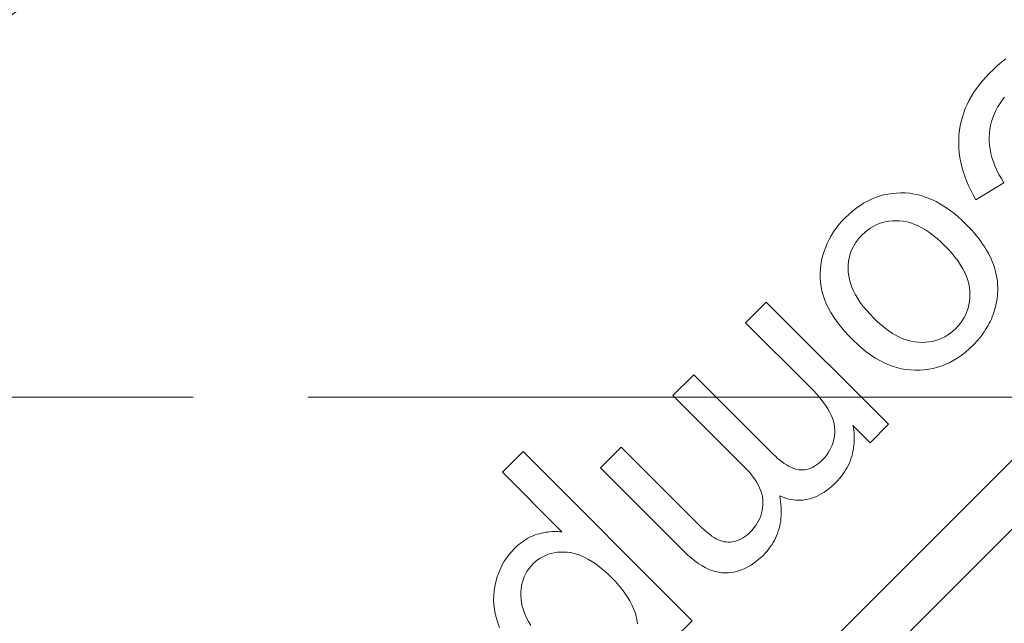
# Model space of a CAD drawing. Units: millimetres. Extents: x 653 to 1099, y 0 to 557.
# Drawn here: x 822 to 824, y 461 to 462 of the extents above; entities that cross this region are included whole.
import ezdxf

# ---------------------------------------------------------------- set-up
doc = ezdxf.new("R2010")
doc.units = ezdxf.units.MM
doc.linetypes.add('PHANTOM', pattern=[2.5, 1.25, -0.25, 0.25, -0.25, 0.25, -0.25])
for name, color, linetype, lineweight in [('0DIMS', 2, 'Continuous', 0), ('2', 2, 'Continuous', 9), ('6', 6, 'PHANTOM', 13)]:
    doc.layers.add(name, color=color, linetype=linetype, lineweight=lineweight)
doc.styles.get("Standard").update_dxf_attribs({"font": 'arial.ttf'})
doc.dimstyles.new('FCS_Standard', dxfattribs={"dimscale": 12, "dimtxt": 0.125, "dimasz": 0.075, "dimexe": 0.05, "dimexo": 0.06, "dimgap": 0.06, "dimtad": 1, "dimdec": 4, "dimzin": 3, "dimdsep": 46, "dimlunit": 4, "dimtxsty": 'Standard', "dimblk1": 'OBLIQUE', "dimblk2": 'OBLIQUE', "dimsah": 1, "dimcen": -0.045, "dimclrd": 2, "dimclre": 2, "dimclrt": 4, "dimadec": 0, "dimazin": 2, "dimtp": 0.1, "dimtm": 0.1, "dimtfac": 0.71, "dimtdec": 4, "dimtofl": 0, "dimtmove": 0, "dimatfit": 3, "dimfxl": 1, "dimfrac": 2, "dimtolj": 1, "dimtzin": 7, "dimlwd": -1, "dimlwe": -1, "dimarcsym": 1})
doc.dimstyles.new('FCS_Standard$0', dxfattribs={"dimscale": 12, "dimtxt": 0.125, "dimasz": 0.075, "dimexe": 0.05, "dimexo": 0.06, "dimgap": 0.06, "dimtad": 1, "dimdec": 4, "dimzin": 3, "dimdsep": 46, "dimlunit": 4, "dimtxsty": 'Standard', "dimblk1": 'OBLIQUE', "dimblk2": 'OBLIQUE', "dimsah": 1, "dimcen": -0.045, "dimclrd": 2, "dimclre": 2, "dimclrt": 4, "dimadec": 0, "dimazin": 2, "dimtp": 0.1, "dimtm": 0.1, "dimtfac": 0.71, "dimtdec": 4, "dimtofl": 0, "dimtmove": 0, "dimatfit": 3, "dimfxl": 1, "dimfrac": 2, "dimtolj": 1, "dimtzin": 7, "dimlwd": -1, "dimlwe": -1, "dimarcsym": 1})

# ---------------------------------------------------------------- blocks, each defined once
blk = doc.blocks.new('_Oblique')
at = {"color": 0, "linetype": 'ByBlock', "lineweight": -2}
blk.add_line((-0.5, -0.5), (0.5, 0.5), dxfattribs=at)
blk = doc.blocks.new('*D15')
at = {"layer": '0DIMS', "color": 2, "linetype": 'Continuous', "transparency": 16777216}
for p, q in [((726.3697, 462.1779), (726.3697, 487.8683)), ((1014.3697, 462.1779), (1014.3697, 487.8683))]:
    blk.add_line(p, q, dxfattribs=at)
at = {"layer": '0DIMS', "color": 2, "linetype": 'ByBlock', "transparency": 16777216}
blk.add_line((726.3697, 487.2683), (1014.3697, 487.2683), dxfattribs=at)
at = {"layer": 'Defpoints', "color": 0, "transparency": 16777216}
for p in [(1014.3697, 487.2683), (726.3697, 461.4579), (1014.3697, 461.4579)]:
    blk.add_point(p, dxfattribs=at)
at = {"layer": '0DIMS', "color": 2, "transparency": 16777216, "xscale": 0.8999999999999999, "yscale": 0.8999999999999999, "zscale": 0.8999999999999999, "rotation": 180}
blk.add_blockref('_Oblique', (726.3697, 487.2683), dxfattribs=at)
at = {"layer": '0DIMS', "color": 2, "transparency": 16777216, "xscale": 0.8999999999999999, "yscale": 0.8999999999999999, "zscale": 0.8999999999999999}
blk.add_blockref('_Oblique', (1014.3697, 487.2683), dxfattribs=at)
at = {"layer": '0DIMS', "color": 4, "transparency": 16777216, "insert": (870.3697, 489.52), "char_height": 3, "attachment_point": 5}
blk.add_mtext('\\A1;24\'-0"', dxfattribs=at)
blk = doc.blocks.new('A$C2c4462a4')
at = {"layer": '6', "linetype": 'ByBlock', "lineweight": 13}
for p, q in [((-5.3393, 2.727), (-5.3465, 2.7205)), ((-5.3322, 2.733), (-5.3393, 2.727)), ((-5.325, 2.7387), (-5.3322, 2.733)), ((-5.3597, 2.7072), (-5.3655, 2.7007)), ((-5.3536, 2.7136), (-5.3597, 2.7072)), ((-5.3465, 2.7205), (-5.3536, 2.7136)), ((-5.3709, 2.6941), (-5.3759, 2.6874)), ((-5.3655, 2.7007), (-5.3709, 2.6941)), ((-5.3848, 2.6737), (-5.3887, 2.6667)), ((-5.3806, 2.6806), (-5.3848, 2.6737)), ((-5.3759, 2.6874), (-5.3806, 2.6806)), ((-5.3314, 2.6667), (-5.327, 2.6724)), ((-5.3922, 2.6596), (-5.3954, 2.6524)), ((-5.3887, 2.6667), (-5.3922, 2.6596)), ((-5.3391, 2.6548), (-5.3355, 2.6608)), ((-5.3355, 2.6608), (-5.3314, 2.6667)), ((-5.3981, 2.6451), (-5.4005, 2.6377)), ((-5.3954, 2.6524), (-5.3981, 2.6451)), ((-5.3476, 2.6361), (-5.3452, 2.6425)), ((-5.3452, 2.6425), (-5.3424, 2.6487)), ((-5.3424, 2.6487), (-5.3391, 2.6548)), ((-5.4042, 2.6225), (-5.4055, 2.6148)), ((-5.4026, 2.6301), (-5.4042, 2.6225)), ((-5.4005, 2.6377), (-5.4026, 2.6301)), ((-5.3525, 2.6164), (-5.3513, 2.6231)), ((-5.3513, 2.6231), (-5.3497, 2.6297)), ((-5.3497, 2.6297), (-5.3476, 2.6361)), ((-5.4064, 2.6069), (-5.4069, 2.5991)), ((-5.4055, 2.6148), (-5.4064, 2.6069)), ((-5.3538, 2.6026), (-5.3534, 2.6095)), ((-5.3534, 2.6095), (-5.3525, 2.6164)), ((-5.4069, 2.5991), (-5.4069, 2.5912)), ((-5.4069, 2.5912), (-5.4066, 2.5832)), ((-5.3537, 2.5956), (-5.3538, 2.6026)), ((-5.3532, 2.5886), (-5.3537, 2.5956)), ((-5.3523, 2.5815), (-5.3532, 2.5886)), ((-5.4066, 2.5832), (-5.4059, 2.5753)), ((-5.4059, 2.5753), (-5.4048, 2.5673)), ((-5.3508, 2.5744), (-5.3523, 2.5815)), ((-5.349, 2.5672), (-5.3508, 2.5744)), ((-5.4048, 2.5673), (-5.4033, 2.5592)), ((-5.4033, 2.5592), (-5.4014, 2.5512)), ((-5.3466, 2.5599), (-5.349, 2.5672)), ((-5.3438, 2.5526), (-5.3466, 2.5599)), ((-5.3406, 2.5453), (-5.3438, 2.5526)), ((-5.4014, 2.5512), (-5.3991, 2.5431)), ((-5.3991, 2.5431), (-5.3964, 2.5349)), ((-5.3369, 2.5379), (-5.3406, 2.5453)), ((-5.3327, 2.5304), (-5.3369, 2.5379)), ((-4.8365, 2.5183), (-8.7775, -1.4227)), ((-5.3964, 2.5349), (-5.3933, 2.5268)), ((-5.3933, 2.5268), (-5.3898, 2.5186)), ((-5.3898, 2.5186), (-5.3859, 2.5104)), ((-5.3769, 2.4938), (-5.3281, 2.5229)), ((-5.3281, 2.5229), (-5.3327, 2.5304)), ((-5.5375, 2.502), (-5.5447, 2.5)), ((-5.5302, 2.5036), (-5.5375, 2.502)), ((-5.5228, 2.5047), (-5.5302, 2.5036)), ((-5.5152, 2.5054), (-5.5228, 2.5047)), ((-5.5076, 2.5057), (-5.5152, 2.5054)), ((-5.4999, 2.5056), (-5.5076, 2.5057)), ((-5.4921, 2.5049), (-5.4999, 2.5056)), ((-5.4844, 2.5037), (-5.4921, 2.5049)), ((-5.4768, 2.5021), (-5.4844, 2.5037)), ((-5.4691, 2.4999), (-5.4768, 2.5021)), ((-5.3859, 2.5104), (-5.3816, 2.5021)), ((-5.3816, 2.5021), (-5.3769, 2.4938)), ((-5.5723, 2.4876), (-5.579, 2.4834)), ((-5.5656, 2.4913), (-5.5723, 2.4876)), ((-5.5587, 2.4946), (-5.5656, 2.4913)), ((-5.5518, 2.4975), (-5.5587, 2.4946)), ((-5.5447, 2.5), (-5.5518, 2.4975)), ((-5.4615, 2.4973), (-5.4691, 2.4999)), ((-5.4538, 2.4941), (-5.4615, 2.4973)), ((-5.4462, 2.4904), (-5.4538, 2.4941)), ((-5.4387, 2.4862), (-5.4462, 2.4904)), ((-5.4311, 2.4816), (-5.4387, 2.4862)), ((-5.5982, 2.4682), (-5.6044, 2.4623)), ((-5.5919, 2.4737), (-5.5982, 2.4682)), ((-5.5855, 2.4788), (-5.5919, 2.4737)), ((-5.579, 2.4834), (-5.5855, 2.4788)), ((-5.4236, 2.4764), (-5.4311, 2.4816)), ((-5.4161, 2.4707), (-5.4236, 2.4764)), ((-5.4086, 2.4645), (-5.4161, 2.4707)), ((-6.794, 0.4407), (-4.7765, 2.4582)), ((-5.6153, 2.4504), (-5.6201, 2.4441)), ((-5.61, 2.4564), (-5.6153, 2.4504)), ((-5.6044, 2.4623), (-5.61, 2.4564)), ((-5.5557, 2.4474), (-5.5506, 2.45)), ((-5.5506, 2.45), (-5.5452, 2.4523)), ((-5.5452, 2.4523), (-5.5397, 2.4541)), ((-5.5397, 2.4541), (-5.5341, 2.4555)), ((-5.5341, 2.4555), (-5.5283, 2.4565)), ((-5.5283, 2.4565), (-5.5223, 2.4571)), ((-5.5223, 2.4571), (-5.5162, 2.4573)), ((-5.5162, 2.4573), (-5.5099, 2.457)), ((-5.5099, 2.457), (-5.5035, 2.4563)), ((-5.5035, 2.4563), (-5.4971, 2.4551)), ((-5.4971, 2.4551), (-5.4907, 2.4534)), ((-5.4907, 2.4534), (-5.4842, 2.4511)), ((-5.4842, 2.4511), (-5.4777, 2.4483)), ((-5.4011, 2.4578), (-5.4086, 2.4645)), ((-5.3937, 2.4507), (-5.4011, 2.4578)), ((-5.3889, 2.4457), (-5.3937, 2.4507)), ((-5.6246, 2.4377), (-5.6287, 2.4311)), ((-5.6201, 2.4441), (-5.6246, 2.4377)), ((-5.5792, 2.4282), (-5.5749, 2.4328)), ((-5.5749, 2.4328), (-5.5703, 2.437)), ((-5.5703, 2.437), (-5.5656, 2.4409)), ((-5.5656, 2.4409), (-5.5608, 2.4443)), ((-5.5608, 2.4443), (-5.5557, 2.4474)), ((-5.4777, 2.4483), (-5.4711, 2.4449)), ((-5.4711, 2.4449), (-5.4645, 2.4411)), ((-5.4645, 2.4411), (-5.4579, 2.4366)), ((-5.4579, 2.4366), (-5.4512, 2.4317)), ((-5.3843, 2.4408), (-5.3889, 2.4457)), ((-5.3799, 2.4359), (-5.3843, 2.4408)), ((-5.3758, 2.431), (-5.3799, 2.4359)), ((-5.6358, 2.4173), (-5.6388, 2.4102)), ((-5.6324, 2.4243), (-5.6358, 2.4173)), ((-5.6287, 2.4311), (-5.6324, 2.4243)), ((-5.5895, 2.4136), (-5.5865, 2.4186)), ((-5.5865, 2.4186), (-5.583, 2.4235)), ((-5.583, 2.4235), (-5.5792, 2.4282)), ((-5.4512, 2.4317), (-5.4445, 2.4263)), ((-5.4445, 2.4263), (-5.4378, 2.4203)), ((-5.4378, 2.4203), (-5.431, 2.4137)), ((-5.3719, 2.426), (-5.3758, 2.431)), ((-5.3682, 2.4211), (-5.3719, 2.426)), ((-5.3647, 2.4161), (-5.3682, 2.4211)), ((-5.3615, 2.4112), (-5.3647, 2.4161)), ((-5.6414, 2.4028), (-5.6436, 2.3953)), ((-5.6388, 2.4102), (-5.6414, 2.4028)), ((-5.5962, 2.3975), (-5.5944, 2.4031)), ((-5.5944, 2.4031), (-5.5921, 2.4084)), ((-5.5921, 2.4084), (-5.5895, 2.4136)), ((-5.431, 2.4137), (-5.4245, 2.4069)), ((-5.4245, 2.4069), (-5.4184, 2.4002)), ((-5.4184, 2.4002), (-5.413, 2.3934)), ((-5.3584, 2.4062), (-5.3615, 2.4112)), ((-5.3556, 2.4012), (-5.3584, 2.4062)), ((-5.353, 2.3962), (-5.3556, 2.4012)), ((-5.6454, 2.3878), (-5.6467, 2.3803)), ((-5.6436, 2.3953), (-5.6454, 2.3878)), ((-5.5991, 2.3801), (-5.5986, 2.3861)), ((-5.5986, 2.3861), (-5.5976, 2.3919)), ((-5.5976, 2.3919), (-5.5962, 2.3975)), ((-5.413, 2.3934), (-5.408, 2.3868)), ((-5.408, 2.3868), (-5.4036, 2.3801)), ((-5.3506, 2.3912), (-5.353, 2.3962)), ((-5.3485, 2.3862), (-5.3506, 2.3912)), ((-5.3465, 2.3812), (-5.3485, 2.3862)), ((-5.3448, 2.3761), (-5.3465, 2.3812)), ((-5.6476, 2.3728), (-5.648, 2.3653)), ((-5.648, 2.3653), (-5.6479, 2.3578)), ((-5.6467, 2.3803), (-5.6476, 2.3728)), ((-5.5993, 2.3739), (-5.5991, 2.3801)), ((-5.5991, 2.3676), (-5.5993, 2.3739)), ((-5.5983, 2.3612), (-5.5991, 2.3676)), ((-5.4036, 2.3801), (-5.3997, 2.3735)), ((-5.3997, 2.3735), (-5.3963, 2.367)), ((-5.3963, 2.367), (-5.3935, 2.3604)), ((-5.3433, 2.3711), (-5.3448, 2.3761)), ((-5.3421, 2.3661), (-5.3433, 2.3711)), ((-5.341, 2.361), (-5.3421, 2.3661)), ((-5.6479, 2.3578), (-5.6473, 2.3503)), ((-5.6473, 2.3503), (-5.6463, 2.3428)), ((-5.5971, 2.3548), (-5.5983, 2.3612)), ((-5.5953, 2.3483), (-5.5971, 2.3548)), ((-5.5929, 2.3417), (-5.5953, 2.3483)), ((-5.3935, 2.3604), (-5.3912, 2.354)), ((-5.3912, 2.354), (-5.3895, 2.3475)), ((-5.3895, 2.3475), (-5.3883, 2.3411)), ((-5.3402, 2.3559), (-5.341, 2.361)), ((-5.3396, 2.3509), (-5.3402, 2.3559)), ((-5.3392, 2.3458), (-5.3396, 2.3509)), ((-5.6463, 2.3428), (-5.6448, 2.3354)), ((-5.6448, 2.3354), (-5.6429, 2.3279)), ((-5.59, 2.3351), (-5.5929, 2.3417)), ((-5.5866, 2.3285), (-5.59, 2.3351)), ((-5.3883, 2.3411), (-5.3876, 2.3348)), ((-5.3876, 2.3348), (-5.3874, 2.3285)), ((-5.3396, 2.3263), (-5.3393, 2.3305)), ((-5.3393, 2.3305), (-5.339, 2.3356)), ((-5.339, 2.3407), (-5.3392, 2.3458)), ((-5.339, 2.3356), (-5.339, 2.3407)), ((-5.7416, 2.3157), (-5.7776, 2.2797)), ((-5.5288, 2.103), (-5.7416, 2.3157)), ((-5.6429, 2.3279), (-5.6404, 2.3205)), ((-5.6404, 2.3205), (-5.6373, 2.3129)), ((-5.6373, 2.3129), (-5.6336, 2.3053)), ((-5.5826, 2.3218), (-5.5866, 2.3285)), ((-5.5781, 2.315), (-5.5826, 2.3218)), ((-5.573, 2.3082), (-5.5781, 2.315)), ((-5.3882, 2.3164), (-5.3892, 2.3106)), ((-5.3876, 2.3224), (-5.3882, 2.3164)), ((-5.3874, 2.3285), (-5.3876, 2.3224)), ((-5.3423, 2.3098), (-5.3415, 2.3138)), ((-5.3415, 2.3138), (-5.3407, 2.3179)), ((-5.3407, 2.3179), (-5.3401, 2.3221)), ((-5.3401, 2.3221), (-5.3396, 2.3263)), ((-5.6336, 2.3053), (-5.6293, 2.2975)), ((-5.6293, 2.2975), (-5.6243, 2.2896)), ((-5.5674, 2.3014), (-5.573, 2.3082)), ((-5.5612, 2.2945), (-5.5674, 2.3014)), ((-5.3925, 2.2995), (-5.3947, 2.2942)), ((-5.3907, 2.305), (-5.3925, 2.2995)), ((-5.3892, 2.3106), (-5.3907, 2.305)), ((-5.347, 2.2939), (-5.3456, 2.2978)), ((-5.3456, 2.2978), (-5.3444, 2.3017)), ((-5.3444, 2.3017), (-5.3433, 2.3057)), ((-5.3433, 2.3057), (-5.3423, 2.3098)), ((-5.7776, 2.2797), (-5.6673, 2.1694)), ((-5.6243, 2.2896), (-5.6187, 2.2816)), ((-5.6187, 2.2816), (-5.6124, 2.2735)), ((-5.5545, 2.2875), (-5.5612, 2.2945)), ((-5.548, 2.2812), (-5.5545, 2.2875)), ((-5.5414, 2.2754), (-5.548, 2.2812)), ((-5.4039, 2.2791), (-5.4077, 2.2744)), ((-5.4004, 2.284), (-5.4039, 2.2791)), ((-5.3974, 2.289), (-5.4004, 2.284)), ((-5.3947, 2.2942), (-5.3974, 2.289)), ((-5.3556, 2.2749), (-5.3537, 2.2787)), ((-5.3537, 2.2787), (-5.3518, 2.2824)), ((-5.3518, 2.2824), (-5.3501, 2.2862)), ((-5.3501, 2.2862), (-5.3485, 2.29)), ((-5.3485, 2.29), (-5.347, 2.2939)), ((-5.6124, 2.2735), (-5.6056, 2.2653)), ((-5.6056, 2.2653), (-5.598, 2.257)), ((-5.5349, 2.2702), (-5.5414, 2.2754)), ((-5.5284, 2.2654), (-5.5349, 2.2702)), ((-5.5219, 2.2611), (-5.5284, 2.2654)), ((-5.4212, 2.2618), (-5.426, 2.2584)), ((-5.4165, 2.2656), (-5.4212, 2.2618)), ((-5.412, 2.2699), (-5.4165, 2.2656)), ((-5.4077, 2.2744), (-5.412, 2.2699)), ((-5.3648, 2.2605), (-5.3623, 2.2641)), ((-5.3623, 2.2641), (-5.36, 2.2677)), ((-5.36, 2.2677), (-5.3577, 2.2713)), ((-5.3577, 2.2713), (-5.3556, 2.2749)), ((-5.598, 2.257), (-5.5899, 2.2486)), ((-5.5899, 2.2486), (-5.5826, 2.2416)), ((-5.5154, 2.2574), (-5.5219, 2.2611)), ((-5.509, 2.2542), (-5.5154, 2.2574)), ((-5.5025, 2.2514), (-5.509, 2.2542)), ((-5.4961, 2.2492), (-5.5025, 2.2514)), ((-5.4897, 2.2475), (-5.4961, 2.2492)), ((-5.4833, 2.2464), (-5.4897, 2.2475)), ((-5.4769, 2.2457), (-5.4833, 2.2464)), ((-5.4706, 2.2455), (-5.4769, 2.2457)), ((-5.4645, 2.2457), (-5.4706, 2.2455)), ((-5.4585, 2.2463), (-5.4645, 2.2457)), ((-5.4527, 2.2473), (-5.4585, 2.2463)), ((-5.447, 2.2487), (-5.4527, 2.2473)), ((-5.4415, 2.2505), (-5.447, 2.2487)), ((-5.4362, 2.2527), (-5.4415, 2.2505)), ((-5.431, 2.2553), (-5.4362, 2.2527)), ((-5.426, 2.2584), (-5.431, 2.2553)), ((-5.379, 2.2434), (-5.3759, 2.2468)), ((-5.3759, 2.2468), (-5.373, 2.2501)), ((-5.373, 2.2501), (-5.3701, 2.2536)), ((-5.3701, 2.2536), (-5.3674, 2.257)), ((-5.3674, 2.257), (-5.3648, 2.2605)), ((-5.5826, 2.2416), (-5.5753, 2.2352)), ((-5.5753, 2.2352), (-5.5679, 2.2292)), ((-5.5679, 2.2292), (-5.5605, 2.2238)), ((-5.4016, 2.2234), (-5.395, 2.2285)), ((-5.395, 2.2285), (-5.3886, 2.2341)), ((-5.3886, 2.2341), (-5.3822, 2.2401)), ((-5.3822, 2.2401), (-5.379, 2.2434)), ((-5.5605, 2.2238), (-5.553, 2.2188)), ((-5.553, 2.2188), (-5.5454, 2.2144)), ((-5.5454, 2.2144), (-5.5378, 2.2105)), ((-5.5378, 2.2105), (-5.5301, 2.207)), ((-5.4293, 2.2074), (-5.4222, 2.2107)), ((-5.4222, 2.2107), (-5.4152, 2.2145)), ((-5.4152, 2.2145), (-5.4083, 2.2187)), ((-5.4083, 2.2187), (-5.4016, 2.2234)), ((-5.5301, 2.207), (-5.5224, 2.2041)), ((-5.5224, 2.2041), (-5.5146, 2.2017)), ((-5.5146, 2.2017), (-5.5067, 2.1998)), ((-5.5067, 2.1998), (-5.4988, 2.1984)), ((-5.4988, 2.1984), (-5.4908, 2.1975)), ((-5.4908, 2.1975), (-5.4827, 2.1972)), ((-5.4827, 2.1972), (-5.4747, 2.1973)), ((-5.4747, 2.1973), (-5.4668, 2.1978)), ((-5.4668, 2.1978), (-5.459, 2.1988)), ((-5.459, 2.1988), (-5.4514, 2.2003)), ((-5.4514, 2.2003), (-5.4439, 2.2022)), ((-5.4439, 2.2022), (-5.4365, 2.2046)), ((-5.4365, 2.2046), (-5.4293, 2.2074)), ((-5.868, 2.1893), (-5.904, 2.1533)), ((-5.7299, 2.0513), (-5.868, 2.1893)), ((-5.6673, 2.1694), (-5.6603, 2.1623)), ((-5.6603, 2.1623), (-5.654, 2.1554)), ((-5.904, 2.1533), (-5.7805, 2.0298)), ((-5.654, 2.1554), (-5.6482, 2.1487)), ((-5.6482, 2.1487), (-5.6431, 2.1423)), ((-5.6431, 2.1423), (-5.6386, 2.1361)), ((-5.6386, 2.1361), (-5.6347, 2.1302)), ((-5.6347, 2.1302), (-5.6314, 2.1246)), ((-5.6314, 2.1246), (-5.6287, 2.1192)), ((-5.6287, 2.1192), (-5.6265, 2.1139)), ((-5.6265, 2.1139), (-5.6248, 2.1086)), ((-5.6248, 2.1086), (-5.6236, 2.1033)), ((-5.6236, 2.1033), (-5.6228, 2.0981)), ((-5.6228, 2.0981), (-5.6224, 2.0928)), ((-5.6224, 2.0928), (-5.6225, 2.0876)), ((-5.591, 2.1007), (-5.561, 2.0707)), ((-5.5902, 2.0964), (-5.591, 2.1007)), ((-5.5895, 2.0921), (-5.5902, 2.0964)), ((-5.589, 2.0878), (-5.5895, 2.0921)), ((-5.561, 2.0707), (-5.5288, 2.103)), ((-5.624, 2.0771), (-5.6254, 2.072)), ((-5.623, 2.0823), (-5.624, 2.0771)), ((-5.6225, 2.0876), (-5.623, 2.0823)), ((-5.5887, 2.0835), (-5.589, 2.0878)), ((-5.5888, 2.0706), (-5.5886, 2.0749)), ((-5.5885, 2.0792), (-5.5887, 2.0835)), ((-5.5886, 2.0749), (-5.5885, 2.0792)), ((-5.994, 2.0633), (-6.03, 2.0273)), ((-5.8599, 1.9293), (-5.994, 2.0633)), ((-5.6314, 2.0576), (-5.6341, 2.0532)), ((-5.6291, 2.0622), (-5.6314, 2.0576)), ((-5.6271, 2.067), (-5.6291, 2.0622)), ((-5.6254, 2.072), (-5.6271, 2.067)), ((-5.5914, 2.0533), (-5.5905, 2.0576)), ((-5.5905, 2.0576), (-5.5897, 2.0619)), ((-5.5897, 2.0619), (-5.5892, 2.0663)), ((-5.5892, 2.0663), (-5.5888, 2.0706)), ((-6.1647, 2.0555), (-6.2007, 2.0195)), ((-5.8705, 1.7613), (-6.1647, 2.0555)), ((-5.7259, 2.0474), (-5.7299, 2.0513)), ((-5.722, 2.0438), (-5.7259, 2.0474)), ((-5.7181, 2.0405), (-5.722, 2.0438)), ((-5.7142, 2.0375), (-5.7181, 2.0405)), ((-5.644, 2.041), (-5.6474, 2.0378)), ((-5.6404, 2.0449), (-5.644, 2.041)), ((-5.6371, 2.0489), (-5.6404, 2.0449)), ((-5.6341, 2.0532), (-5.6371, 2.0489)), ((-5.5969, 2.0362), (-5.5952, 2.0404)), ((-5.5952, 2.0404), (-5.5937, 2.0446)), ((-5.5937, 2.0446), (-5.5925, 2.0489)), ((-5.5925, 2.0489), (-5.5914, 2.0533)), ((-6.03, 2.0273), (-5.8841, 1.8814)), ((-5.7805, 2.0298), (-5.7753, 2.0243)), ((-5.7753, 2.0243), (-5.7705, 2.0189)), ((-5.7104, 2.0348), (-5.7142, 2.0375)), ((-5.7066, 2.0324), (-5.7104, 2.0348)), ((-5.7029, 2.0302), (-5.7066, 2.0324)), ((-5.6992, 2.0284), (-5.7029, 2.0302)), ((-5.6956, 2.0269), (-5.6992, 2.0284)), ((-5.692, 2.0256), (-5.6956, 2.0269)), ((-5.6885, 2.0246), (-5.692, 2.0256)), ((-5.685, 2.024), (-5.6885, 2.0246)), ((-5.6815, 2.0236), (-5.685, 2.024)), ((-5.6781, 2.0236), (-5.6815, 2.0236)), ((-5.6746, 2.0239), (-5.6781, 2.0236)), ((-5.6712, 2.0245), (-5.6746, 2.0239)), ((-5.6678, 2.0254), (-5.6712, 2.0245)), ((-5.6643, 2.0267), (-5.6678, 2.0254)), ((-5.6609, 2.0282), (-5.6643, 2.0267)), ((-5.6575, 2.0301), (-5.6609, 2.0282)), ((-5.6541, 2.0324), (-5.6575, 2.0301)), ((-5.6508, 2.0349), (-5.6541, 2.0324)), ((-5.6474, 2.0378), (-5.6508, 2.0349)), ((-5.6055, 2.0201), (-5.6031, 2.0241)), ((-5.6031, 2.0241), (-5.6008, 2.028)), ((-5.6008, 2.028), (-5.5987, 2.0321)), ((-5.5987, 2.0321), (-5.5969, 2.0362)), ((-6.2007, 2.0195), (-6.0971, 1.9159)), ((-5.7705, 2.0189), (-5.7661, 2.0135)), ((-5.7661, 2.0135), (-5.7622, 2.0082)), ((-5.7622, 2.0082), (-5.7588, 2.0029)), ((-5.6208, 2.0016), (-5.6173, 2.0052)), ((-5.6173, 2.0052), (-5.6141, 2.0088)), ((-5.6141, 2.0088), (-5.611, 2.0125)), ((-5.611, 2.0125), (-5.6082, 2.0163)), ((-5.6082, 2.0163), (-5.6055, 2.0201)), ((-5.7588, 2.0029), (-5.7558, 1.9977)), ((-5.7558, 1.9977), (-5.7533, 1.9925)), ((-5.7533, 1.9925), (-5.7512, 1.9874)), ((-5.7512, 1.9874), (-5.7496, 1.9823)), ((-5.6407, 1.985), (-5.6367, 1.9878)), ((-5.6367, 1.9878), (-5.6327, 1.9909)), ((-5.6327, 1.9909), (-5.6287, 1.9942)), ((-5.6287, 1.9942), (-5.6247, 1.9978)), ((-5.6247, 1.9978), (-5.6208, 2.0016)), ((-5.7496, 1.9823), (-5.7485, 1.9772)), ((-5.7485, 1.9772), (-5.7478, 1.9722)), ((-5.7478, 1.9722), (-5.7475, 1.9672)), ((-5.7183, 1.9788), (-5.7143, 1.977)), ((-5.7174, 1.9736), (-5.7183, 1.9788)), ((-5.7167, 1.9685), (-5.7174, 1.9736)), ((-5.7143, 1.977), (-5.7103, 1.9754)), ((-5.7103, 1.9754), (-5.7063, 1.9741)), ((-5.7063, 1.9741), (-5.7022, 1.973)), ((-5.7022, 1.973), (-5.6982, 1.9722)), ((-5.6982, 1.9722), (-5.6941, 1.9715)), ((-5.6941, 1.9715), (-5.69, 1.9711)), ((-5.69, 1.9711), (-5.6859, 1.971)), ((-5.6859, 1.971), (-5.6818, 1.971)), ((-5.6818, 1.971), (-5.6777, 1.9713)), ((-5.6777, 1.9713), (-5.6736, 1.9719)), ((-5.6736, 1.9719), (-5.6694, 1.9726)), ((-5.6694, 1.9726), (-5.6653, 1.9736)), ((-5.6653, 1.9736), (-5.6611, 1.9749)), ((-5.6611, 1.9749), (-5.657, 1.9764)), ((-5.657, 1.9764), (-5.6529, 1.9782)), ((-5.6529, 1.9782), (-5.6488, 1.9802)), ((-5.6488, 1.9802), (-5.6448, 1.9825)), ((-5.6448, 1.9825), (-5.6407, 1.985)), ((-5.7481, 1.9576), (-5.7489, 1.9529)), ((-5.7477, 1.9624), (-5.7481, 1.9576)), ((-5.7475, 1.9672), (-5.7477, 1.9624)), ((-5.7161, 1.9635), (-5.7167, 1.9685)), ((-5.7157, 1.9585), (-5.7161, 1.9635)), ((-5.7156, 1.9536), (-5.7157, 1.9585)), ((-5.7156, 1.9488), (-5.7156, 1.9536)), ((-5.7531, 1.9394), (-5.7551, 1.9351)), ((-5.7514, 1.9438), (-5.7531, 1.9394)), ((-5.75, 1.9483), (-5.7514, 1.9438)), ((-5.7489, 1.9529), (-5.75, 1.9483)), ((-5.7166, 1.9349), (-5.7161, 1.9395)), ((-5.7161, 1.9395), (-5.7157, 1.9441)), ((-5.7157, 1.9441), (-5.7156, 1.9488)), ((-5.8547, 1.9242), (-5.8599, 1.9293)), ((-5.8497, 1.9196), (-5.8547, 1.9242)), ((-5.845, 1.9154), (-5.8497, 1.9196)), ((-5.7664, 1.9188), (-5.77, 1.915)), ((-5.7631, 1.9227), (-5.7664, 1.9188)), ((-5.7601, 1.9267), (-5.7631, 1.9227)), ((-5.7575, 1.9309), (-5.7601, 1.9267)), ((-5.7551, 1.9351), (-5.7575, 1.9309)), ((-5.7207, 1.9174), (-5.7194, 1.9217)), ((-5.7194, 1.9217), (-5.7183, 1.926)), ((-5.7183, 1.926), (-5.7174, 1.9304)), ((-5.7174, 1.9304), (-5.7166, 1.9349)), ((-6.1608, 1.9021), (-6.1641, 1.8999)), ((-6.1575, 1.9041), (-6.1608, 1.9021)), ((-6.154, 1.9059), (-6.1575, 1.9041)), ((-6.1506, 1.9076), (-6.154, 1.9059)), ((-6.1471, 1.9091), (-6.1506, 1.9076)), ((-6.1435, 1.9105), (-6.1471, 1.9091)), ((-6.1399, 1.9116), (-6.1435, 1.9105)), ((-6.1362, 1.9127), (-6.1399, 1.9116)), ((-6.1326, 1.9136), (-6.1362, 1.9127)), ((-6.129, 1.9144), (-6.1326, 1.9136)), ((-6.1254, 1.9151), (-6.129, 1.9144)), ((-6.1218, 1.9156), (-6.1254, 1.9151)), ((-6.1182, 1.9161), (-6.1218, 1.9156)), ((-6.1147, 1.9164), (-6.1182, 1.9161)), ((-6.1111, 1.9165), (-6.1147, 1.9164)), ((-6.1076, 1.9166), (-6.1111, 1.9165)), ((-6.1041, 1.9165), (-6.1076, 1.9166)), ((-6.1006, 1.9162), (-6.1041, 1.9165)), ((-6.0971, 1.9159), (-6.1006, 1.9162)), ((-5.8406, 1.9117), (-5.845, 1.9154)), ((-5.8364, 1.9085), (-5.8406, 1.9117)), ((-5.8324, 1.9059), (-5.8364, 1.9085)), ((-5.8288, 1.9036), (-5.8324, 1.9059)), ((-5.8254, 1.9019), (-5.8288, 1.9036)), ((-5.8221, 1.9006), (-5.8254, 1.9019)), ((-5.79, 1.9016), (-5.7936, 1.9003)), ((-5.7864, 1.9031), (-5.79, 1.9016)), ((-5.783, 1.9049), (-5.7864, 1.9031)), ((-5.7796, 1.907), (-5.783, 1.9049)), ((-5.7763, 1.9094), (-5.7796, 1.907)), ((-5.7731, 1.9121), (-5.7763, 1.9094)), ((-5.77, 1.915), (-5.7731, 1.9121)), ((-5.7276, 1.9011), (-5.7256, 1.9051)), ((-5.7256, 1.9051), (-5.7237, 1.9091)), ((-5.7237, 1.9091), (-5.7221, 1.9132)), ((-5.7221, 1.9132), (-5.7207, 1.9174)), ((-6.1799, 1.8868), (-6.185, 1.8814)), ((-6.1769, 1.8898), (-6.1799, 1.8868)), ((-6.1738, 1.8925), (-6.1769, 1.8898)), ((-6.1706, 1.8952), (-6.1738, 1.8925)), ((-6.1674, 1.8976), (-6.1706, 1.8952)), ((-6.1641, 1.8999), (-6.1674, 1.8976)), ((-5.8187, 1.8995), (-5.8221, 1.9006)), ((-5.8153, 1.8988), (-5.8187, 1.8995)), ((-5.8118, 1.8983), (-5.8153, 1.8988)), ((-5.8083, 1.8981), (-5.8118, 1.8983)), ((-5.8047, 1.8982), (-5.8083, 1.8981)), ((-5.801, 1.8986), (-5.8047, 1.8982)), ((-5.7973, 1.8993), (-5.801, 1.8986)), ((-5.7936, 1.9003), (-5.7973, 1.8993)), ((-5.7403, 1.8825), (-5.7374, 1.8861)), ((-5.7374, 1.8861), (-5.7347, 1.8897)), ((-5.7347, 1.8897), (-5.7321, 1.8935)), ((-5.7321, 1.8935), (-5.7298, 1.8973)), ((-5.7298, 1.8973), (-5.7276, 1.9011)), ((-6.1941, 1.8698), (-6.198, 1.8636)), ((-6.1897, 1.8757), (-6.1941, 1.8698)), ((-6.185, 1.8814), (-6.1897, 1.8757)), ((-6.1395, 1.8671), (-6.1351, 1.8701)), ((-6.1351, 1.8701), (-6.1306, 1.8727)), ((-6.1306, 1.8727), (-6.1259, 1.8749)), ((-6.1259, 1.8749), (-6.121, 1.8768)), ((-6.121, 1.8768), (-6.116, 1.8783)), ((-6.116, 1.8783), (-6.1107, 1.8795)), ((-6.1107, 1.8795), (-6.1053, 1.8803)), ((-6.1053, 1.8803), (-6.0997, 1.8807)), ((-6.0997, 1.8807), (-6.094, 1.8808)), ((-6.094, 1.8808), (-6.0881, 1.8804)), ((-6.0881, 1.8804), (-6.082, 1.8797)), ((-6.082, 1.8797), (-6.0759, 1.8784)), ((-6.0759, 1.8784), (-6.0697, 1.8765)), ((-6.0697, 1.8765), (-6.0634, 1.8742)), ((-6.0634, 1.8742), (-6.0571, 1.8713)), ((-6.0571, 1.8713), (-6.0507, 1.8679)), ((-6.0507, 1.8679), (-6.0442, 1.8639)), ((-5.8841, 1.8814), (-5.878, 1.8756)), ((-5.878, 1.8756), (-5.872, 1.8703)), ((-5.872, 1.8703), (-5.866, 1.8655)), ((-5.7573, 1.866), (-5.752, 1.8706)), ((-5.752, 1.8706), (-5.7467, 1.8756)), ((-5.7467, 1.8756), (-5.7434, 1.879)), ((-5.7434, 1.879), (-5.7403, 1.8825)), ((-6.2048, 1.8504), (-6.2077, 1.8434)), ((-6.2016, 1.8571), (-6.2048, 1.8504)), ((-6.198, 1.8636), (-6.2016, 1.8571)), ((-6.158, 1.8471), (-6.1549, 1.8516)), ((-6.1549, 1.8516), (-6.1515, 1.8559)), ((-6.1515, 1.8559), (-6.1477, 1.86)), ((-6.1477, 1.86), (-6.1437, 1.8637)), ((-6.1437, 1.8637), (-6.1395, 1.8671)), ((-6.0442, 1.8639), (-6.0376, 1.8595)), ((-6.0376, 1.8595), (-6.031, 1.8544)), ((-6.031, 1.8544), (-6.0243, 1.8489)), ((-5.866, 1.8655), (-5.86, 1.8611)), ((-5.86, 1.8611), (-5.854, 1.8573)), ((-5.854, 1.8573), (-5.8481, 1.854)), ((-5.8481, 1.854), (-5.8422, 1.8512)), ((-5.8422, 1.8512), (-5.8363, 1.8488)), ((-5.7846, 1.8497), (-5.7791, 1.8521)), ((-5.7791, 1.8521), (-5.7736, 1.8549)), ((-5.7736, 1.8549), (-5.7681, 1.8581)), ((-5.7681, 1.8581), (-5.7627, 1.8619)), ((-5.7627, 1.8619), (-5.7573, 1.866)), ((-6.2102, 1.8362), (-6.2123, 1.8286)), ((-6.2077, 1.8434), (-6.2102, 1.8362)), ((-6.1648, 1.8326), (-6.1629, 1.8377)), ((-6.1629, 1.8377), (-6.1606, 1.8425)), ((-6.1606, 1.8425), (-6.158, 1.8471)), ((-6.0243, 1.8489), (-6.0176, 1.8428)), ((-6.0176, 1.8428), (-6.0108, 1.8362)), ((-6.0108, 1.8362), (-6.0041, 1.8294)), ((-5.8363, 1.8488), (-5.8304, 1.847)), ((-5.8304, 1.847), (-5.8246, 1.8457)), ((-5.8246, 1.8457), (-5.8188, 1.8448)), ((-5.8188, 1.8448), (-5.813, 1.8445)), ((-5.813, 1.8445), (-5.8072, 1.8447)), ((-5.8072, 1.8447), (-5.8015, 1.8453)), ((-5.8015, 1.8453), (-5.7958, 1.8463)), ((-5.7958, 1.8463), (-5.7902, 1.8478)), ((-5.7902, 1.8478), (-5.7846, 1.8497)), ((-6.214, 1.8209), (-6.2152, 1.8131)), ((-6.2123, 1.8286), (-6.214, 1.8209)), ((-6.1687, 1.8107), (-6.1683, 1.8164)), ((-6.1683, 1.8164), (-6.1675, 1.822)), ((-6.1675, 1.822), (-6.1664, 1.8274)), ((-6.1664, 1.8274), (-6.1648, 1.8326)), ((-6.0041, 1.8294), (-5.9981, 1.8226)), ((-5.9981, 1.8226), (-5.9925, 1.8158)), ((-6.2158, 1.8053), (-6.216, 1.7974)), ((-6.2152, 1.8131), (-6.2158, 1.8053)), ((-6.1687, 1.8047), (-6.1687, 1.8107)), ((-6.1684, 1.7985), (-6.1687, 1.8047)), ((-5.9925, 1.8158), (-5.9875, 1.809)), ((-5.9875, 1.809), (-5.9829, 1.8023)), ((-5.9829, 1.8023), (-5.9789, 1.7956)), ((-6.216, 1.7974), (-6.2156, 1.7895)), ((-6.2156, 1.7895), (-6.2147, 1.7815)), ((-6.1676, 1.7923), (-6.1684, 1.7985)), ((-6.1662, 1.7859), (-6.1676, 1.7923)), ((-6.1643, 1.7795), (-6.1662, 1.7859)), ((-5.9789, 1.7956), (-5.9754, 1.7889)), ((-5.9754, 1.7889), (-5.9725, 1.7822)), ((-5.9725, 1.7822), (-5.97, 1.7756)), ((-6.2147, 1.7815), (-6.2132, 1.7735)), ((-6.2132, 1.7735), (-6.2113, 1.7655)), ((-6.2113, 1.7655), (-6.2088, 1.7574)), ((-6.1619, 1.773), (-6.1643, 1.7795)), ((-6.1589, 1.7664), (-6.1619, 1.773)), ((-6.1553, 1.7598), (-6.1589, 1.7664)), ((-5.97, 1.7756), (-5.9681, 1.769)), ((-5.9681, 1.769), (-5.9667, 1.7625)), ((-6.2088, 1.7574), (-6.2058, 1.7493)), ((-6.1512, 1.7531), (-6.1553, 1.7598)), ((-5.9667, 1.7625), (-5.9658, 1.7559)), ((-5.9034, 1.7284), (-5.8705, 1.7613))]:
    blk.add_line(p, q, dxfattribs=at)
blk.add_arc((0, -7.2), 12.25, 93.6217, 176.3783, dxfattribs=at)
blk = doc.blocks.new('A$C386af401')
at = {"layer": '2'}
blk.add_blockref('A$C2c4462a4', (0, -2.2), dxfattribs=at)
blk = doc.blocks.new('*D29')
at = {"layer": '0DIMS', "color": 2, "linetype": 'Continuous', "transparency": 16777216}
for p, q in [((726.3697, 462.1779), (726.3697, 479.5032)), ((870.3697, 462.1779), (870.3697, 479.5032))]:
    blk.add_line(p, q, dxfattribs=at)
at = {"layer": '0DIMS', "color": 2, "linetype": 'ByBlock', "transparency": 16777216}
blk.add_line((870.3697, 478.9032), (726.3697, 478.9032), dxfattribs=at)
at = {"layer": 'Defpoints', "color": 0, "transparency": 16777216}
for p in [(726.3697, 478.9032), (726.3697, 461.4579), (870.3697, 461.4579)]:
    blk.add_point(p, dxfattribs=at)
at = {"layer": '0DIMS', "color": 2, "transparency": 16777216, "xscale": 0.8999999999999999, "yscale": 0.8999999999999999, "zscale": 0.8999999999999999, "rotation": 180}
blk.add_blockref('_Oblique', (726.3697, 478.9032), dxfattribs=at)
at = {"layer": '0DIMS', "color": 2, "transparency": 16777216, "xscale": 0.8999999999999999, "yscale": 0.8999999999999999, "zscale": 0.8999999999999999}
blk.add_blockref('_Oblique', (870.3697, 478.9032), dxfattribs=at)
at = {"layer": '0DIMS', "color": 4, "transparency": 16777216, "insert": (798.3697, 481.1549), "char_height": 3, "attachment_point": 5}
blk.add_mtext('\\A1;12\'-0"', dxfattribs=at)

msp = doc.modelspace()

# ---------------------------------------------------------------- linework, layer by layer
at = {"layer": '6'}
for p, q in [((1011.66967, 461.45793), (726.36967, 461.45793)), ((726.36967, 461.45793), (1011.66967, 461.45793))]:
    msp.add_line(p, q, dxfattribs=at)

# ---------------------------------------------------------------- block references
at = {"layer": '2'}
msp.add_blockref('A$C386af401', (829.40842, 461.50793), dxfattribs=at)

# ---------------------------------------------------------------- dimensions: what is measured, and where the dimension line sits
at = {"layer": '0DIMS'}
dim = msp.add_linear_dim(base=(1014.36967, 487.2683), p1=(726.36967, 461.45793), p2=(1014.36967, 461.45793), dimstyle='FCS_Standard', override={"dimtxt": 0.25}, dxfattribs=at)
dim.commit()
dim.dimension.update_dxf_attribs({"geometry": '*D15', "text_midpoint": (870.36967, 487.2683), "dimtype": 160})
dim = msp.add_linear_dim(base=(726.36967, 478.90323), p1=(870.36967, 461.45793), p2=(726.36967, 461.45793), dimstyle='FCS_Standard$0', override={"dimtxt": 0.25}, dxfattribs=at)
dim.commit()
dim.dimension.update_dxf_attribs({"geometry": '*D29', "text_midpoint": (798.36967, 481.15495)})

doc.saveas('drawing.dxf')
